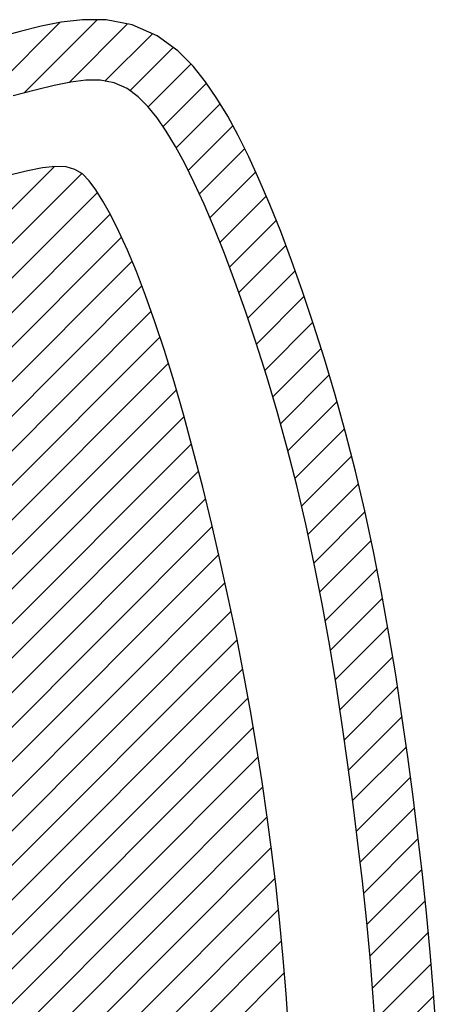
# Model space of a CAD drawing. Extents: x 0 to 34, y 0 to 22.
# Drawn here: x 12.2 to 12.2, y 19.2 to 19.2 of the extents above; entities that cross this region are included whole.
import ezdxf

# ---------------------------------------------------------------- set-up
doc = ezdxf.new("R2010")
doc.units = 0
doc.header["$LTSCALE"] = 0.25
doc.header["$MEASUREMENT"] = 0
doc.layers.get('0').update_dxf_attribs({"linetype": 'CONTINUOUS'})
doc.layers.add('A-LINE-OBJECT', color=7, linetype='CONTINUOUS')

# ---------------------------------------------------------------- blocks, each defined once
blk = doc.blocks.new('*X36')
at = {"color": 0}
for p, q in [((7.99456, 8.96684), (8.02375, 8.99602)), ((7.99586, 8.95046), (8.02475, 8.97934)), ((7.99732, 8.93423), (8.02591, 8.96283)), ((7.99891, 8.91815), (8.02724, 8.94648)), ((8.00064, 8.9022), (8.02877, 8.93033)), ((8.00249, 8.88637), (8.03045, 8.91433)), ((8.00444, 8.87064), (8.03224, 8.89845)), ((8.00647, 8.855), (8.03413, 8.88266)), ((8.00858, 8.83943), (8.0361, 8.86695)), ((8.01078, 8.82396), (8.03817, 8.85135)), ((8.01313, 8.80863), (8.04035, 8.83585)), ((8.01558, 8.7934), (8.04263, 8.82045)), ((8.01813, 8.77827), (8.045, 8.80514)), ((8.02083, 8.76329), (8.04752, 8.78998)), ((8.02369, 8.74847), (8.05017, 8.77496)), ((8.02668, 8.73379), (8.05296, 8.76006)), ((8.02981, 8.71923), (8.05586, 8.74529)), ((8.03317, 8.70492), (8.05899, 8.73074)), ((8.03667, 8.69074), (8.06227, 8.71635)), ((8.0403, 8.6767), (8.0657, 8.7021)), ((8.04413, 8.66285), (8.06931, 8.68803)), ((8.04811, 8.64915), (8.07311, 8.67415)), ((8.05223, 8.63559), (8.07705, 8.66042)), ((8.05648, 8.62217), (8.08114, 8.64682)), ((8.06092, 8.60892), (8.08537, 8.63338)), ((8.06551, 8.59584), (8.0898, 8.62013)), ((8.07027, 8.58292), (8.09438, 8.60703)), ((8.0752, 8.57018), (8.09913, 8.59411)), ((8.08034, 8.55764), (8.10406, 8.58136)), ((8.08572, 8.54534), (8.10922, 8.56883)), ((8.0914, 8.53334), (8.11463, 8.55657)), ((8.09743, 8.52169), (8.12035, 8.54462)), ((8.10391, 8.5105), (8.12648, 8.53307)), ((8.11098, 8.49989), (8.13324, 8.52215)), ((8.11893, 8.49016), (8.14083, 8.51206)), ((8.18605, 8.4689), (8.22879, 8.51163)), ((8.12805, 8.48161), (8.15021, 8.50376)), ((8.16696, 8.46748), (8.2044, 8.50492)), ((8.13871, 8.47459), (8.16302, 8.49889)), ((8.15141, 8.46961), (8.18131, 8.49951))]:
    blk.add_line(p, q, dxfattribs=at)
blk = doc.blocks.new('*X37')
at = {"color": 0}
for p, q in [((7.99456, 8.96684), (8.02375, 8.99602)), ((7.99586, 8.95046), (8.02475, 8.97934)), ((7.99732, 8.93423), (8.02591, 8.96283)), ((7.99891, 8.91815), (8.02724, 8.94648)), ((8.00064, 8.9022), (8.02877, 8.93033)), ((8.00249, 8.88637), (8.03045, 8.91433)), ((8.00444, 8.87064), (8.03224, 8.89845)), ((8.00647, 8.855), (8.03413, 8.88266)), ((8.00858, 8.83943), (8.0361, 8.86695)), ((8.01078, 8.82396), (8.03817, 8.85135)), ((8.01313, 8.80863), (8.04035, 8.83585)), ((8.01558, 8.7934), (8.04263, 8.82045)), ((8.01813, 8.77827), (8.045, 8.80514)), ((8.02083, 8.76329), (8.04752, 8.78998)), ((8.02369, 8.74847), (8.05017, 8.77496)), ((8.02668, 8.73379), (8.05296, 8.76006)), ((8.02981, 8.71923), (8.05586, 8.74529)), ((8.03317, 8.70492), (8.05899, 8.73074)), ((8.03667, 8.69074), (8.06227, 8.71635)), ((8.0403, 8.6767), (8.0657, 8.7021)), ((8.04413, 8.66285), (8.06931, 8.68803)), ((8.04811, 8.64915), (8.07311, 8.67415)), ((8.05223, 8.63559), (8.07705, 8.66042)), ((8.05648, 8.62217), (8.08114, 8.64682)), ((8.06092, 8.60892), (8.08537, 8.63338)), ((8.06551, 8.59584), (8.0898, 8.62013)), ((8.07027, 8.58292), (8.09438, 8.60703)), ((8.0752, 8.57018), (8.09913, 8.59411)), ((8.08034, 8.55764), (8.10406, 8.58136)), ((8.08572, 8.54534), (8.10922, 8.56883)), ((8.0914, 8.53334), (8.11463, 8.55657)), ((8.09743, 8.52169), (8.12035, 8.54462)), ((8.10391, 8.5105), (8.12648, 8.53307)), ((8.11098, 8.49989), (8.13324, 8.52215)), ((8.11893, 8.49016), (8.14083, 8.51206)), ((8.18605, 8.4689), (8.22879, 8.51163)), ((8.12805, 8.48161), (8.15021, 8.50376)), ((8.16696, 8.46748), (8.2044, 8.50492)), ((8.13871, 8.47459), (8.16302, 8.49889)), ((8.15141, 8.46961), (8.18131, 8.49951))]:
    blk.add_line(p, q, dxfattribs=at)
blk = doc.blocks.new('*X38')
at = {"color": 0}
for p, q in [((7.99456, 8.96684), (8.02375, 8.99602)), ((7.99586, 8.95046), (8.02475, 8.97934)), ((7.99732, 8.93423), (8.02591, 8.96283)), ((7.99891, 8.91815), (8.02724, 8.94648)), ((8.00064, 8.9022), (8.02877, 8.93033)), ((8.00249, 8.88637), (8.03045, 8.91433)), ((8.00444, 8.87064), (8.03224, 8.89845)), ((8.00647, 8.855), (8.03413, 8.88266)), ((8.00858, 8.83943), (8.0361, 8.86695)), ((8.01078, 8.82396), (8.03817, 8.85135)), ((8.01313, 8.80863), (8.04035, 8.83585)), ((8.01558, 8.7934), (8.04263, 8.82045)), ((8.01813, 8.77827), (8.045, 8.80514)), ((8.02083, 8.76329), (8.04752, 8.78998)), ((8.02369, 8.74847), (8.05017, 8.77496)), ((8.02668, 8.73379), (8.05296, 8.76006)), ((8.02981, 8.71923), (8.05586, 8.74529)), ((8.03317, 8.70492), (8.05899, 8.73074)), ((8.03667, 8.69074), (8.06227, 8.71635)), ((8.0403, 8.6767), (8.0657, 8.7021)), ((8.04413, 8.66285), (8.06931, 8.68803)), ((8.04811, 8.64915), (8.07311, 8.67415)), ((8.05223, 8.63559), (8.07705, 8.66042)), ((8.05648, 8.62217), (8.08114, 8.64682)), ((8.06092, 8.60892), (8.08537, 8.63338)), ((8.06551, 8.59584), (8.0898, 8.62013)), ((8.07027, 8.58292), (8.09438, 8.60703)), ((8.0752, 8.57018), (8.09913, 8.59411)), ((8.08034, 8.55764), (8.10406, 8.58136)), ((8.08572, 8.54534), (8.10922, 8.56883)), ((8.0914, 8.53334), (8.11463, 8.55657)), ((8.09743, 8.52169), (8.12035, 8.54462)), ((8.10391, 8.5105), (8.12648, 8.53307)), ((8.11098, 8.49989), (8.13324, 8.52215)), ((8.11893, 8.49016), (8.14083, 8.51206)), ((8.18605, 8.4689), (8.22879, 8.51163)), ((8.12805, 8.48161), (8.15021, 8.50376)), ((8.16696, 8.46748), (8.2044, 8.50492)), ((8.13871, 8.47459), (8.16302, 8.49889)), ((8.15141, 8.46961), (8.18131, 8.49951))]:
    blk.add_line(p, q, dxfattribs=at)
blk = doc.blocks.new('*X39')
at = {"color": 0}
for p, q in [((8.07112, 8.955), (8.57107, 9.45496)), ((8.07256, 8.93876), (8.55246, 9.41867)), ((8.07414, 8.92267), (8.53618, 9.38471)), ((8.07588, 8.90673), (8.52254, 9.35339)), ((8.07777, 8.89095), (8.5113, 9.32447)), ((8.07983, 8.87532), (8.50209, 9.29759)), ((8.08206, 8.85988), (8.4945, 9.27232)), ((8.08445, 8.84458), (8.48804, 9.24818)), ((8.08697, 8.82943), (8.4824, 9.22486)), ((8.08963, 8.81441), (8.47747, 9.20226)), ((8.09241, 8.79952), (8.47316, 9.18027)), ((8.09531, 8.78474), (8.46933, 9.15876)), ((8.09835, 8.7701), (8.46594, 9.13769)), ((8.10149, 8.75556), (8.46299, 9.11706)), ((8.10471, 8.74111), (8.46043, 9.09683)), ((8.10803, 8.72675), (8.45826, 9.07698)), ((8.11149, 8.71253), (8.45644, 9.05748)), ((8.11503, 8.6984), (8.4549, 9.03827)), ((8.11868, 8.68437), (8.45362, 9.0193)), ((8.12245, 8.67046), (8.45255, 9.00056)), ((7.99456, 8.96684), (8.02375, 8.99602)), ((8.1264, 8.65673), (8.45169, 8.98202)), ((7.99586, 8.95046), (8.02475, 8.97934)), ((7.99732, 8.93423), (8.02591, 8.96283)), ((8.13049, 8.64315), (8.45102, 8.96367)), ((7.99891, 8.91815), (8.02724, 8.94648)), ((8.13478, 8.62975), (8.45053, 8.9455)), ((8.00064, 8.9022), (8.02877, 8.93033)), ((8.13929, 8.61658), (8.4502, 8.9275)), ((8.00249, 8.88637), (8.03045, 8.91433)), ((8.14405, 8.60367), (8.45004, 8.90966)), ((8.00444, 8.87064), (8.03224, 8.89845)), ((8.14911, 8.59105), (8.45005, 8.89199)), ((8.00647, 8.855), (8.03413, 8.88266)), ((8.15451, 8.57877), (8.45022, 8.87448)), ((8.00858, 8.83943), (8.0361, 8.86695)), ((8.16034, 8.56693), (8.45059, 8.85718)), ((8.01078, 8.82396), (8.03817, 8.85135)), ((8.01313, 8.80863), (8.04035, 8.83585)), ((8.16686, 8.55577), (8.45116, 8.84007)), ((8.01558, 8.7934), (8.04263, 8.82045)), ((8.17491, 8.54614), (8.4519, 8.82313)), ((8.01813, 8.77827), (8.045, 8.80514)), ((8.18907, 8.54263), (8.4528, 8.80636)), ((8.02083, 8.76329), (8.04752, 8.78998)), ((8.02369, 8.74847), (8.05017, 8.77496)), ((8.02668, 8.73379), (8.05296, 8.76006)), ((8.02981, 8.71923), (8.05586, 8.74529)), ((8.03317, 8.70492), (8.05899, 8.73074)), ((8.03667, 8.69074), (8.06227, 8.71635)), ((8.0403, 8.6767), (8.0657, 8.7021)), ((8.04413, 8.66285), (8.06931, 8.68803)), ((8.04811, 8.64915), (8.07311, 8.67415)), ((8.05223, 8.63559), (8.07705, 8.66042)), ((8.05648, 8.62217), (8.08114, 8.64682)), ((8.06092, 8.60892), (8.08537, 8.63338)), ((8.06551, 8.59584), (8.0898, 8.62013)), ((8.07027, 8.58292), (8.09438, 8.60703)), ((8.0752, 8.57018), (8.09913, 8.59411)), ((8.08034, 8.55764), (8.10406, 8.58136)), ((8.08572, 8.54534), (8.10922, 8.56883)), ((8.0914, 8.53334), (8.11463, 8.55657)), ((8.09743, 8.52169), (8.12035, 8.54462)), ((8.10391, 8.5105), (8.12648, 8.53307)), ((8.11098, 8.49989), (8.13324, 8.52215)), ((8.11893, 8.49016), (8.14083, 8.51206)), ((8.18605, 8.4689), (8.22879, 8.51163)), ((8.12805, 8.48161), (8.15021, 8.50376)), ((8.16696, 8.46748), (8.2044, 8.50492)), ((8.13871, 8.47459), (8.16302, 8.49889)), ((8.15141, 8.46961), (8.18131, 8.49951))]:
    blk.add_line(p, q, dxfattribs=at)
blk = doc.blocks.new('*X40')
at = {"color": 0}
for p, q in [((8.07112, 8.955), (8.57107, 9.45496)), ((8.07256, 8.93876), (8.55246, 9.41867)), ((8.07414, 8.92267), (8.53618, 9.38471)), ((8.07588, 8.90673), (8.52254, 9.35339)), ((8.07777, 8.89095), (8.5113, 9.32447)), ((8.07983, 8.87532), (8.50209, 9.29759)), ((8.08206, 8.85988), (8.4945, 9.27232)), ((8.08445, 8.84458), (8.48804, 9.24818)), ((8.08697, 8.82943), (8.4824, 9.22486)), ((8.08963, 8.81441), (8.47747, 9.20226)), ((8.09241, 8.79952), (8.47316, 9.18027)), ((8.09531, 8.78474), (8.46933, 9.15876)), ((8.09835, 8.7701), (8.46594, 9.13769)), ((8.10149, 8.75556), (8.46299, 9.11706)), ((8.10471, 8.74111), (8.46043, 9.09683)), ((8.10803, 8.72675), (8.45826, 9.07698)), ((8.11149, 8.71253), (8.45644, 9.05748)), ((8.11503, 8.6984), (8.4549, 9.03827)), ((8.11868, 8.68437), (8.45362, 9.0193)), ((8.12245, 8.67046), (8.45255, 9.00056)), ((7.99456, 8.96684), (8.02375, 8.99602)), ((8.1264, 8.65673), (8.45169, 8.98202)), ((7.99586, 8.95046), (8.02475, 8.97934)), ((7.99732, 8.93423), (8.02591, 8.96283)), ((8.13049, 8.64315), (8.45102, 8.96367)), ((7.99891, 8.91815), (8.02724, 8.94648)), ((8.13478, 8.62975), (8.45053, 8.9455)), ((8.00064, 8.9022), (8.02877, 8.93033)), ((8.13929, 8.61658), (8.4502, 8.9275)), ((8.00249, 8.88637), (8.03045, 8.91433)), ((8.14405, 8.60367), (8.45004, 8.90966)), ((8.00444, 8.87064), (8.03224, 8.89845)), ((8.14911, 8.59105), (8.45005, 8.89199)), ((8.00647, 8.855), (8.03413, 8.88266)), ((8.15451, 8.57877), (8.45022, 8.87448)), ((8.00858, 8.83943), (8.0361, 8.86695)), ((8.16034, 8.56693), (8.45059, 8.85718)), ((8.01078, 8.82396), (8.03817, 8.85135)), ((8.01313, 8.80863), (8.04035, 8.83585)), ((8.16686, 8.55577), (8.45116, 8.84007)), ((8.01558, 8.7934), (8.04263, 8.82045)), ((8.17491, 8.54614), (8.4519, 8.82313)), ((8.01813, 8.77827), (8.045, 8.80514)), ((8.18907, 8.54263), (8.4528, 8.80636)), ((8.02083, 8.76329), (8.04752, 8.78998)), ((8.02369, 8.74847), (8.05017, 8.77496)), ((8.02668, 8.73379), (8.05296, 8.76006)), ((8.02981, 8.71923), (8.05586, 8.74529)), ((8.03317, 8.70492), (8.05899, 8.73074)), ((8.03667, 8.69074), (8.06227, 8.71635)), ((8.0403, 8.6767), (8.0657, 8.7021)), ((8.04413, 8.66285), (8.06931, 8.68803)), ((8.04811, 8.64915), (8.07311, 8.67415)), ((8.05223, 8.63559), (8.07705, 8.66042)), ((8.05648, 8.62217), (8.08114, 8.64682)), ((8.06092, 8.60892), (8.08537, 8.63338)), ((8.06551, 8.59584), (8.0898, 8.62013)), ((8.07027, 8.58292), (8.09438, 8.60703)), ((8.0752, 8.57018), (8.09913, 8.59411)), ((8.08034, 8.55764), (8.10406, 8.58136)), ((8.08572, 8.54534), (8.10922, 8.56883)), ((8.0914, 8.53334), (8.11463, 8.55657)), ((8.09743, 8.52169), (8.12035, 8.54462)), ((8.10391, 8.5105), (8.12648, 8.53307)), ((8.11098, 8.49989), (8.13324, 8.52215)), ((8.11893, 8.49016), (8.14083, 8.51206)), ((8.18605, 8.4689), (8.22879, 8.51163)), ((8.12805, 8.48161), (8.15021, 8.50376)), ((8.16696, 8.46748), (8.2044, 8.50492)), ((8.13871, 8.47459), (8.16302, 8.49889)), ((8.15141, 8.46961), (8.18131, 8.49951))]:
    blk.add_line(p, q, dxfattribs=at)
blk = doc.blocks.new('*X41')
at = {"color": 0}
for p, q in [((8.07112, 8.955), (8.57107, 9.45496)), ((8.07256, 8.93876), (8.55246, 9.41867)), ((8.07414, 8.92267), (8.53618, 9.38471)), ((8.07588, 8.90673), (8.52254, 9.35339)), ((8.07777, 8.89095), (8.5113, 9.32447)), ((8.07983, 8.87532), (8.50209, 9.29759)), ((8.08206, 8.85988), (8.4945, 9.27232)), ((8.08445, 8.84458), (8.48804, 9.24818)), ((8.08697, 8.82943), (8.4824, 9.22486)), ((8.08963, 8.81441), (8.47747, 9.20226)), ((8.09241, 8.79952), (8.47316, 9.18027)), ((8.09531, 8.78474), (8.46933, 9.15876)), ((8.09835, 8.7701), (8.46594, 9.13769)), ((8.10149, 8.75556), (8.46299, 9.11706)), ((8.10471, 8.74111), (8.46043, 9.09683)), ((8.10803, 8.72675), (8.45826, 9.07698)), ((8.11149, 8.71253), (8.45644, 9.05748)), ((8.11503, 8.6984), (8.4549, 9.03827)), ((8.11868, 8.68437), (8.45362, 9.0193)), ((8.12245, 8.67046), (8.45255, 9.00056)), ((7.99456, 8.96684), (8.02375, 8.99602)), ((8.1264, 8.65673), (8.45169, 8.98202)), ((7.99586, 8.95046), (8.02475, 8.97934)), ((7.99732, 8.93423), (8.02591, 8.96283)), ((8.13049, 8.64315), (8.45102, 8.96367)), ((7.99891, 8.91815), (8.02724, 8.94648)), ((8.13478, 8.62975), (8.45053, 8.9455)), ((8.00064, 8.9022), (8.02877, 8.93033)), ((8.13929, 8.61658), (8.4502, 8.9275)), ((8.00249, 8.88637), (8.03045, 8.91433)), ((8.14405, 8.60367), (8.45004, 8.90966)), ((8.00444, 8.87064), (8.03224, 8.89845)), ((8.14911, 8.59105), (8.45005, 8.89199)), ((8.00647, 8.855), (8.03413, 8.88266)), ((8.15451, 8.57877), (8.45022, 8.87448)), ((8.00858, 8.83943), (8.0361, 8.86695)), ((8.16034, 8.56693), (8.45059, 8.85718)), ((8.01078, 8.82396), (8.03817, 8.85135)), ((8.01313, 8.80863), (8.04035, 8.83585)), ((8.16686, 8.55577), (8.45116, 8.84007)), ((8.01558, 8.7934), (8.04263, 8.82045)), ((8.17491, 8.54614), (8.4519, 8.82313)), ((8.01813, 8.77827), (8.045, 8.80514)), ((8.18907, 8.54263), (8.4528, 8.80636)), ((8.02083, 8.76329), (8.04752, 8.78998)), ((8.02369, 8.74847), (8.05017, 8.77496)), ((8.02668, 8.73379), (8.05296, 8.76006)), ((8.02981, 8.71923), (8.05586, 8.74529)), ((8.03317, 8.70492), (8.05899, 8.73074)), ((8.03667, 8.69074), (8.06227, 8.71635)), ((8.0403, 8.6767), (8.0657, 8.7021)), ((8.04413, 8.66285), (8.06931, 8.68803)), ((8.04811, 8.64915), (8.07311, 8.67415)), ((8.05223, 8.63559), (8.07705, 8.66042)), ((8.05648, 8.62217), (8.08114, 8.64682)), ((8.06092, 8.60892), (8.08537, 8.63338)), ((8.06551, 8.59584), (8.0898, 8.62013)), ((8.07027, 8.58292), (8.09438, 8.60703)), ((8.0752, 8.57018), (8.09913, 8.59411)), ((8.08034, 8.55764), (8.10406, 8.58136)), ((8.08572, 8.54534), (8.10922, 8.56883)), ((8.0914, 8.53334), (8.11463, 8.55657)), ((8.09743, 8.52169), (8.12035, 8.54462)), ((8.10391, 8.5105), (8.12648, 8.53307)), ((8.11098, 8.49989), (8.13324, 8.52215)), ((8.11893, 8.49016), (8.14083, 8.51206)), ((8.18605, 8.4689), (8.22879, 8.51163)), ((8.12805, 8.48161), (8.15021, 8.50376)), ((8.16696, 8.46748), (8.2044, 8.50492)), ((8.13871, 8.47459), (8.16302, 8.49889)), ((8.15141, 8.46961), (8.18131, 8.49951))]:
    blk.add_line(p, q, dxfattribs=at)
blk = doc.blocks.new('*X42')
at = {"color": 0}
for p, q in [((8.07112, 8.955), (8.57107, 9.45496)), ((8.07256, 8.93876), (8.55246, 9.41867)), ((8.07414, 8.92267), (8.53618, 9.38471)), ((8.07588, 8.90673), (8.52254, 9.35339)), ((8.07777, 8.89095), (8.5113, 9.32447)), ((8.07983, 8.87532), (8.50209, 9.29759)), ((8.08206, 8.85988), (8.4945, 9.27232)), ((8.08445, 8.84458), (8.48804, 9.24818)), ((8.08697, 8.82943), (8.4824, 9.22486)), ((8.08963, 8.81441), (8.47747, 9.20226)), ((8.09241, 8.79952), (8.47316, 9.18027)), ((8.09531, 8.78474), (8.46933, 9.15876)), ((8.09835, 8.7701), (8.46594, 9.13769)), ((8.10149, 8.75556), (8.46299, 9.11706)), ((8.10471, 8.74111), (8.46043, 9.09683)), ((8.10803, 8.72675), (8.45826, 9.07698)), ((8.11149, 8.71253), (8.45644, 9.05748)), ((8.11503, 8.6984), (8.4549, 9.03827)), ((8.11868, 8.68437), (8.45362, 9.0193)), ((8.12245, 8.67046), (8.45255, 9.00056)), ((7.99456, 8.96684), (8.02375, 8.99602)), ((8.1264, 8.65673), (8.45169, 8.98202)), ((7.99586, 8.95046), (8.02475, 8.97934)), ((7.99732, 8.93423), (8.02591, 8.96283)), ((8.13049, 8.64315), (8.45102, 8.96367)), ((7.99891, 8.91815), (8.02724, 8.94648)), ((8.13478, 8.62975), (8.45053, 8.9455)), ((8.00064, 8.9022), (8.02877, 8.93033)), ((8.13929, 8.61658), (8.4502, 8.9275)), ((8.00249, 8.88637), (8.03045, 8.91433)), ((8.14405, 8.60367), (8.45004, 8.90966)), ((8.00444, 8.87064), (8.03224, 8.89845)), ((8.14911, 8.59105), (8.45005, 8.89199)), ((8.00647, 8.855), (8.03413, 8.88266)), ((8.15451, 8.57877), (8.45022, 8.87448)), ((8.00858, 8.83943), (8.0361, 8.86695)), ((8.16034, 8.56693), (8.45059, 8.85718)), ((8.01078, 8.82396), (8.03817, 8.85135)), ((8.01313, 8.80863), (8.04035, 8.83585)), ((8.16686, 8.55577), (8.45116, 8.84007)), ((8.01558, 8.7934), (8.04263, 8.82045)), ((8.17491, 8.54614), (8.4519, 8.82313)), ((8.01813, 8.77827), (8.045, 8.80514)), ((8.18907, 8.54263), (8.4528, 8.80636)), ((8.02083, 8.76329), (8.04752, 8.78998)), ((8.02369, 8.74847), (8.05017, 8.77496)), ((8.02668, 8.73379), (8.05296, 8.76006)), ((8.02981, 8.71923), (8.05586, 8.74529)), ((8.03317, 8.70492), (8.05899, 8.73074)), ((8.03667, 8.69074), (8.06227, 8.71635)), ((8.0403, 8.6767), (8.0657, 8.7021)), ((8.04413, 8.66285), (8.06931, 8.68803)), ((8.04811, 8.64915), (8.07311, 8.67415)), ((8.05223, 8.63559), (8.07705, 8.66042)), ((8.05648, 8.62217), (8.08114, 8.64682)), ((8.06092, 8.60892), (8.08537, 8.63338)), ((8.06551, 8.59584), (8.0898, 8.62013)), ((8.07027, 8.58292), (8.09438, 8.60703)), ((8.0752, 8.57018), (8.09913, 8.59411)), ((8.08034, 8.55764), (8.10406, 8.58136)), ((8.08572, 8.54534), (8.10922, 8.56883)), ((8.0914, 8.53334), (8.11463, 8.55657)), ((8.09743, 8.52169), (8.12035, 8.54462)), ((8.10391, 8.5105), (8.12648, 8.53307)), ((8.11098, 8.49989), (8.13324, 8.52215)), ((8.11893, 8.49016), (8.14083, 8.51206)), ((8.18605, 8.4689), (8.22879, 8.51163)), ((8.12805, 8.48161), (8.15021, 8.50376)), ((8.16696, 8.46748), (8.2044, 8.50492)), ((8.13871, 8.47459), (8.16302, 8.49889)), ((8.15141, 8.46961), (8.18131, 8.49951))]:
    blk.add_line(p, q, dxfattribs=at)
blk = doc.blocks.new('*X43')
at = {"color": 0}
for p, q in [((8.07112, 8.955), (8.57107, 9.45496)), ((8.07256, 8.93876), (8.55246, 9.41867)), ((8.07414, 8.92267), (8.53618, 9.38471)), ((8.07588, 8.90673), (8.52254, 9.35339)), ((8.07777, 8.89095), (8.5113, 9.32447)), ((8.07983, 8.87532), (8.50209, 9.29759)), ((8.08206, 8.85988), (8.4945, 9.27232)), ((8.08445, 8.84458), (8.48804, 9.24818)), ((8.08697, 8.82943), (8.4824, 9.22486)), ((8.08963, 8.81441), (8.47747, 9.20226)), ((8.09241, 8.79952), (8.47316, 9.18027)), ((8.09531, 8.78474), (8.46933, 9.15876)), ((8.09835, 8.7701), (8.46594, 9.13769)), ((8.10149, 8.75556), (8.46299, 9.11706)), ((8.10471, 8.74111), (8.46043, 9.09683)), ((8.10803, 8.72675), (8.45826, 9.07698)), ((8.11149, 8.71253), (8.45644, 9.05748)), ((8.11503, 8.6984), (8.4549, 9.03827)), ((8.11868, 8.68437), (8.45362, 9.0193)), ((8.12245, 8.67046), (8.45255, 9.00056)), ((7.99456, 8.96684), (8.02375, 8.99602)), ((8.1264, 8.65673), (8.45169, 8.98202)), ((7.99586, 8.95046), (8.02475, 8.97934)), ((7.99732, 8.93423), (8.02591, 8.96283)), ((8.13049, 8.64315), (8.45102, 8.96367)), ((7.99891, 8.91815), (8.02724, 8.94648)), ((8.13478, 8.62975), (8.45053, 8.9455)), ((8.00064, 8.9022), (8.02877, 8.93033)), ((8.13929, 8.61658), (8.4502, 8.9275)), ((8.00249, 8.88637), (8.03045, 8.91433)), ((8.14405, 8.60367), (8.45004, 8.90966)), ((8.00444, 8.87064), (8.03224, 8.89845)), ((8.14911, 8.59105), (8.45005, 8.89199)), ((8.00647, 8.855), (8.03413, 8.88266)), ((8.15451, 8.57877), (8.45022, 8.87448)), ((8.00858, 8.83943), (8.0361, 8.86695)), ((8.16034, 8.56693), (8.45059, 8.85718)), ((8.01078, 8.82396), (8.03817, 8.85135)), ((8.01313, 8.80863), (8.04035, 8.83585)), ((8.16686, 8.55577), (8.45116, 8.84007)), ((8.01558, 8.7934), (8.04263, 8.82045)), ((8.17491, 8.54614), (8.4519, 8.82313)), ((8.01813, 8.77827), (8.045, 8.80514)), ((8.18907, 8.54263), (8.4528, 8.80636)), ((8.02083, 8.76329), (8.04752, 8.78998)), ((8.02369, 8.74847), (8.05017, 8.77496)), ((8.02668, 8.73379), (8.05296, 8.76006)), ((8.02981, 8.71923), (8.05586, 8.74529)), ((8.03317, 8.70492), (8.05899, 8.73074)), ((8.03667, 8.69074), (8.06227, 8.71635)), ((8.0403, 8.6767), (8.0657, 8.7021)), ((8.04413, 8.66285), (8.06931, 8.68803)), ((8.04811, 8.64915), (8.07311, 8.67415)), ((8.05223, 8.63559), (8.07705, 8.66042)), ((8.05648, 8.62217), (8.08114, 8.64682)), ((8.06092, 8.60892), (8.08537, 8.63338)), ((8.06551, 8.59584), (8.0898, 8.62013)), ((8.07027, 8.58292), (8.09438, 8.60703)), ((8.0752, 8.57018), (8.09913, 8.59411)), ((8.08034, 8.55764), (8.10406, 8.58136)), ((8.08572, 8.54534), (8.10922, 8.56883)), ((8.0914, 8.53334), (8.11463, 8.55657)), ((8.09743, 8.52169), (8.12035, 8.54462)), ((8.10391, 8.5105), (8.12648, 8.53307)), ((8.11098, 8.49989), (8.13324, 8.52215)), ((8.11893, 8.49016), (8.14083, 8.51206)), ((8.18605, 8.4689), (8.22879, 8.51163)), ((8.12805, 8.48161), (8.15021, 8.50376)), ((8.16696, 8.46748), (8.2044, 8.50492)), ((8.13871, 8.47459), (8.16302, 8.49889)), ((8.15141, 8.46961), (8.18131, 8.49951))]:
    blk.add_line(p, q, dxfattribs=at)
blk = doc.blocks.new('0180099B')
at = {"layer": 'A-LINE-OBJECT'}
for points in [[(10.87322, 17.14071), (10.85137, 17.13926), (10.83059, 17.13758), (10.81053, 17.13569), (10.79084, 17.13358), (10.77114, 17.13128), (10.75108, 17.12879), (10.7306, 17.12607), (10.70981, 17.12311), (10.68881, 17.11989), (10.66771, 17.1164), (10.64662, 17.1126), (10.62564, 17.10848), (10.60489, 17.10403), (10.58454, 17.09923), (10.56473, 17.09416), (10.54555, 17.08886), (10.52709, 17.0834), (10.50943, 17.07783), (10.49263, 17.07221), (10.47679, 17.06658), (10.46196, 17.06099), (10.44819, 17.05548), (10.43544, 17.05003), (10.42368, 17.04463), (10.41287, 17.03925), (10.40294, 17.03384), (10.3938, 17.02831), (10.38535, 17.0225), (10.37737, 17.01608), (10.36943, 17.00821), (10.36184, 16.99777), (10.35619, 16.98492), (10.35363, 16.97155), (10.35357, 16.95936), (10.3549, 16.9485), (10.35696, 16.93819), (10.35955, 16.92754), (10.36265, 16.91587)], [(10.87505, 17.10982), (10.85364, 17.1084), (10.83329, 17.10675), (10.81363, 17.10489), (10.79428, 17.10283), (10.77485, 17.10056), (10.75503, 17.09809), (10.73482, 17.09541), (10.71433, 17.09249), (10.69368, 17.08933), (10.67298, 17.0859), (10.65234, 17.08218), (10.63187, 17.07817), (10.61169, 17.07383), (10.59193, 17.06918), (10.57269, 17.06425), (10.55406, 17.0591), (10.53613, 17.0538), (10.51899, 17.0484), (10.50273, 17.04295), (10.48743, 17.03751), (10.47317, 17.03214), (10.46002, 17.02688), (10.44798, 17.02173), (10.43704, 17.01671), (10.42717, 17.0118), (10.41837, 17.00701), (10.4106, 17.0023), (10.40384, 16.99765), (10.39801, 16.99296), (10.39299, 16.98799), (10.38883, 16.98227), (10.38593, 16.97567), (10.38457, 16.96854), (10.38453, 16.96117), (10.38548, 16.95341), (10.38718, 16.94489), (10.38955, 16.93517), (10.39252, 16.92395)], [(10.86984, 17.06503), (10.85199, 17.06371), (10.83379, 17.06221), (10.81552, 17.0605), (10.7974, 17.05859), (10.77941, 17.05647), (10.76147, 17.05411), (10.7435, 17.05151), (10.72543, 17.04865), (10.70719, 17.04553), (10.68868, 17.04212), (10.66984, 17.03842), (10.65064, 17.03442), (10.63125, 17.03015), (10.61187, 17.02567), (10.59274, 17.02101), (10.57405, 17.01621), (10.55603, 17.01133), (10.53889, 17.0064), (10.52285, 17.00146), (10.50808, 16.99657), (10.49462, 16.99175), (10.48244, 16.98704), (10.47155, 16.98247), (10.46193, 16.97807), (10.45357, 16.97388), (10.44647, 16.96993), (10.4406, 16.96626), (10.43596, 16.96283), (10.43249, 16.95939), (10.43016, 16.9556), (10.4289, 16.95114), (10.42866, 16.94569), (10.4294, 16.93892), (10.43107, 16.9305), (10.4336, 16.92012)]]:
    blk.add_lwpolyline(points, dxfattribs=at)
at = {"layer": 'A-LINE-OBJECT', "rotation": 270}
for name in ['*X38', '*X39', '*X40', '*X41', '*X42', '*X43', '*X36', '*X37']:
    blk.add_blockref(name, (1.88613, 25.13393), dxfattribs=at)

msp = doc.modelspace()

# ---------------------------------------------------------------- block references
at = {"layer": 'A-LINE-OBJECT', "xscale": 0.03125, "yscale": 0.03125, "zscale": 0.03125, "rotation": 270}
msp.add_blockref('0180099B', (11.668341, 19.555291), dxfattribs=at)

doc.saveas('drawing.dxf')
